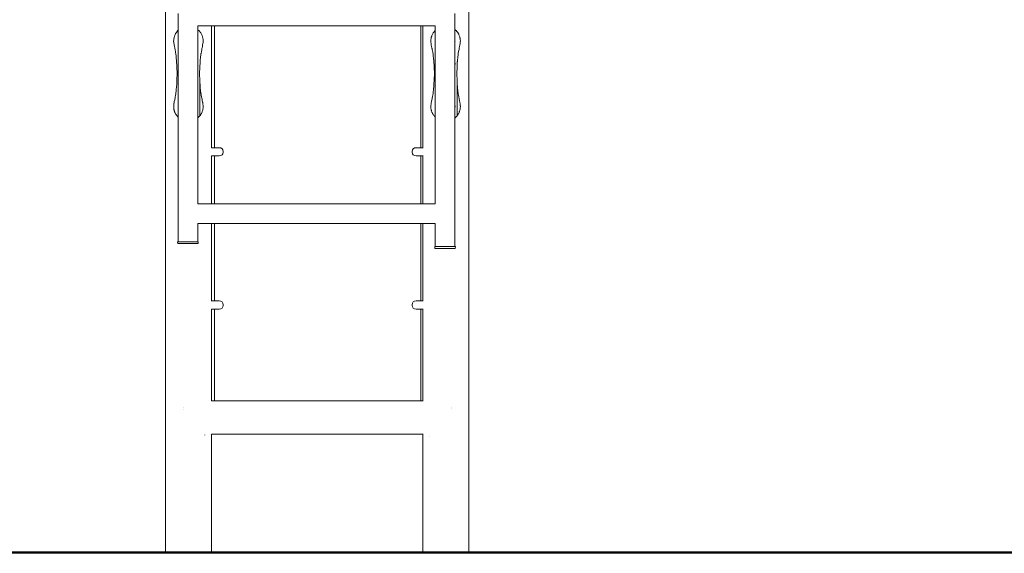
# Model space of a CAD drawing. Extents: x 1661 to 4283, y 1162 to 2287.
# Drawn here: x 2058 to 2276, y 1310 to 1428 of the extents above; entities that cross this region are included whole.
import ezdxf

# ---------------------------------------------------------------- set-up
doc = ezdxf.new("R2010")
doc.units = 0
doc.header["$MEASUREMENT"] = 0
doc.layers.add('1-03 sc zelbet', color=3, linetype='Continuous', lineweight=50)
doc.layers.add('ProfileEdges_Nr_Pióra__7', color=7, linetype='Continuous', lineweight=18)

msp = doc.modelspace()

# ---------------------------------------------------------------- linework, layer by layer
at = {"layer": '1-03 sc zelbet'}
msp.add_lwpolyline([(1660.69, 1309.76), (3326.68, 1309.76)], dxfattribs=at)
at = {"layer": 'ProfileEdges_Nr_Pióra__7', "linetype": 'Continuous', "flags": 128}
for points in [[(2090.58, 1513.43), (2090.58, 1309.59)], [(2157.64, 1309.59), (2157.64, 1513.43)], [(2093.33, 1428.95), (2093.33, 1425.22)], [(2154.55, 1428.95), (2154.55, 1425.4)], [(2097.71, 1426.23), (2097.82, 1426.23)], [(2097.71, 1426.23), (2097.71, 1425.38)], [(2097.83, 1426.23), (2098.05, 1426.23)], [(2098.05, 1426.23), (2098.2, 1426.23)], [(2098.21, 1426.23), (2098.41, 1426.23)], [(2098.41, 1426.23), (2098.56, 1426.23)], [(2098.57, 1426.23), (2098.76, 1426.23)], [(2098.76, 1426.23), (2098.9, 1426.23)], [(2098.91, 1426.23), (2099.09, 1426.23)], [(2099.09, 1426.23), (2099.21, 1426.23)], [(2099.22, 1426.23), (2099.39, 1426.23)], [(2099.39, 1426.23), (2099.51, 1426.23)], [(2099.51, 1426.23), (2099.67, 1426.23)], [(2099.67, 1426.23), (2099.77, 1426.23)], [(2099.78, 1426.23), (2099.91, 1426.23)], [(2099.91, 1426.23), (2100.01, 1426.23)], [(2100.01, 1426.23), (2100.13, 1426.23)], [(2100.13, 1426.23), (2100.21, 1426.23)], [(2100.22, 1426.23), (2100.32, 1426.23)], [(2100.32, 1426.23), (2100.39, 1426.23)], [(2100.39, 1426.23), (2100.47, 1426.23)], [(2100.47, 1426.23), (2100.53, 1426.23)], [(2100.53, 1426.23), (2100.59, 1426.23)], [(2100.59, 1426.23), (2100.64, 1426.23)], [(2100.64, 1426.23), (2100.68, 1426.23)], [(2100.68, 1426.23), (2100.71, 1426.23)], [(2100.71, 1426.23), (2100.73, 1426.23)], [(2100.73, 1426.23), (2100.74, 1426.23)], [(2100.74, 1399.28), (2100.75, 1426.23)], [(2100.75, 1426.23), (2101.42, 1426.23)], [(2101.42, 1426.23), (2101.42, 1411.92)], [(2101.42, 1426.23), (2106.79, 1426.23)], [(2106.79, 1426.23), (2114.08, 1426.23)], [(2114.08, 1426.23), (2125, 1426.23)], [(2125, 1426.23), (2125.36, 1426.23)], [(2125.36, 1426.23), (2136.64, 1426.23)], [(2136.64, 1426.23), (2145.06, 1426.23)], [(2145.06, 1426.23), (2147.03, 1426.23)], [(2147.03, 1411.92), (2147.03, 1426.23)], [(2147.03, 1426.23), (2147.47, 1426.23)], [(2147.47, 1426.23), (2147.47, 1399.28)], [(2147.47, 1426.23), (2147.49, 1426.23)], [(2147.49, 1426.23), (2147.51, 1426.23)], [(2147.51, 1426.23), (2147.54, 1426.23)], [(2147.54, 1426.23), (2147.58, 1426.23)], [(2147.58, 1426.23), (2147.62, 1426.23)], [(2147.62, 1426.23), (2147.69, 1426.23)], [(2147.69, 1426.23), (2147.75, 1426.23)], [(2147.75, 1426.23), (2147.83, 1426.23)], [(2147.83, 1426.23), (2147.9, 1426.23)], [(2147.9, 1426.23), (2148, 1426.23)], [(2148, 1426.23), (2148.09, 1426.23)], [(2148.09, 1426.23), (2148.2, 1426.23)], [(2148.21, 1426.23), (2148.3, 1426.23)], [(2148.3, 1426.23), (2148.44, 1426.23)], [(2148.45, 1426.23), (2148.55, 1426.23)], [(2148.55, 1426.23), (2148.7, 1426.23)], [(2148.71, 1426.23), (2148.83, 1426.23)], [(2148.83, 1426.23), (2149, 1426.23)], [(2149, 1426.23), (2149.13, 1426.23)], [(2149.13, 1426.23), (2149.31, 1426.23)], [(2149.32, 1426.23), (2149.46, 1426.23)], [(2149.46, 1426.23), (2149.65, 1426.23)], [(2149.66, 1426.23), (2149.8, 1426.23)], [(2149.8, 1426.23), (2150.01, 1426.23)], [(2150.02, 1426.23), (2150.17, 1426.23)], [(2150.17, 1425.65), (2150.17, 1426.23)], [(2092.45, 1423.67), (2092.43, 1423.58)], [(2092.54, 1423.96), (2092.45, 1423.67)], [(2092.59, 1424.1), (2092.54, 1423.96)], [(2092.65, 1424.25), (2092.59, 1424.1)], [(2092.66, 1424.26), (2092.65, 1424.25)], [(2092.79, 1424.52), (2092.66, 1424.26)], [(2092.89, 1424.68), (2092.79, 1424.52)], [(2092.94, 1424.75), (2092.89, 1424.68)], [(2092.95, 1424.77), (2092.94, 1424.76)], [(2093.12, 1425), (2092.95, 1424.77)], [(2093.14, 1425.01), (2093.12, 1425)], [(2093.31, 1425.19), (2093.15, 1425.02)], [(2093.33, 1425.22), (2093.31, 1425.2)], [(2093.33, 1425.22), (2093.33, 1424.05)], [(2093.33, 1424.05), (2093.33, 1421.71)], [(2097.82, 1425.28), (2097.71, 1425.38)], [(2097.71, 1425.38), (2097.71, 1422.83)], [(2097.87, 1425.23), (2097.83, 1425.27)], [(2097.93, 1425.18), (2097.87, 1425.23)], [(2097.99, 1425.12), (2097.93, 1425.18)], [(2098.04, 1425.06), (2097.99, 1425.12)], [(2098.16, 1424.91), (2098.04, 1425.06)], [(2098.18, 1424.9), (2098.16, 1424.91)], [(2098.2, 1424.87), (2098.18, 1424.9)], [(2098.21, 1424.86), (2098.2, 1424.87)], [(2098.35, 1424.65), (2098.21, 1424.86)], [(2098.4, 1424.57), (2098.35, 1424.65)], [(2098.41, 1424.56), (2098.4, 1424.57)], [(2098.51, 1424.38), (2098.41, 1424.56)], [(2098.56, 1424.27), (2098.51, 1424.38)], [(2098.57, 1424.25), (2098.56, 1424.27)], [(2098.63, 1424.11), (2098.57, 1424.25)], [(2098.64, 1424.09), (2098.63, 1424.11)], [(2098.73, 1423.82), (2098.64, 1424.09)], [(2098.76, 1423.74), (2098.73, 1423.82)], [(2098.79, 1423.61), (2098.76, 1423.73)], [(2149.31, 1423.67), (2149.29, 1423.58)], [(2149.32, 1423.7), (2149.31, 1423.67)], [(2149.4, 1423.96), (2149.32, 1423.7)], [(2149.46, 1424.12), (2149.4, 1423.96)], [(2149.51, 1424.25), (2149.46, 1424.12)], [(2149.52, 1424.26), (2149.51, 1424.25)], [(2149.65, 1424.51), (2149.52, 1424.26)], [(2149.66, 1424.53), (2149.65, 1424.52)], [(2149.75, 1424.68), (2149.66, 1424.53)], [(2149.81, 1424.76), (2149.75, 1424.68)], [(2149.82, 1424.77), (2149.81, 1424.76)], [(2149.99, 1425), (2149.82, 1424.77)], [(2150.01, 1425.01), (2149.99, 1425)], [(2150.17, 1425.19), (2150.02, 1425.03)], [(2150.17, 1425.65), (2150.17, 1425.19)], [(2150.17, 1425.19), (2150.17, 1421.64)], [(2154.55, 1425.4), (2154.55, 1425.28)], [(2154.69, 1425.27), (2154.55, 1425.4)], [(2154.55, 1425.28), (2154.55, 1425.23)], [(2154.55, 1422.98), (2154.55, 1425.23)], [(2154.74, 1425.23), (2154.69, 1425.27)], [(2154.79, 1425.18), (2154.74, 1425.23)], [(2154.85, 1425.12), (2154.79, 1425.18)], [(2154.91, 1425.06), (2154.85, 1425.12)], [(2155.03, 1424.91), (2154.91, 1425.05)], [(2155.05, 1424.9), (2155.03, 1424.91)], [(2155.07, 1424.87), (2155.05, 1424.9)], [(2155.22, 1424.65), (2155.07, 1424.87)], [(2155.27, 1424.57), (2155.22, 1424.65)], [(2155.28, 1424.55), (2155.27, 1424.57)], [(2155.37, 1424.38), (2155.28, 1424.55)], [(2155.43, 1424.25), (2155.37, 1424.38)], [(2155.5, 1424.11), (2155.43, 1424.25)], [(2155.51, 1424.09), (2155.5, 1424.11)], [(2155.6, 1423.82), (2155.51, 1424.09)], [(2155.62, 1423.73), (2155.6, 1423.82)], [(2155.62, 1423.73), (2155.63, 1423.71)], [(2155.65, 1423.61), (2155.63, 1423.71)], [(2092.36, 1423.21), (2092.35, 1422.73)], [(2092.38, 1423.37), (2092.36, 1423.21)], [(2092.36, 1422.72), (2092.37, 1422.55)], [(2092.37, 1422.55), (2092.39, 1422.39)], [(2092.43, 1423.58), (2092.38, 1423.37)], [(2092.39, 1422.39), (2092.43, 1422.16)], [(2092.43, 1422.16), (2092.44, 1422.05)], [(2092.45, 1422.04), (2092.51, 1421.68)], [(2092.51, 1421.68), (2092.52, 1421.64)], [(2092.52, 1421.64), (2092.58, 1421.4)], [(2093.33, 1421.71), (2093.33, 1419.51)], [(2097.71, 1422.83), (2097.71, 1422.78)], [(2097.71, 1422.83), (2097.71, 1422.82)], [(2097.71, 1422.82), (2097.71, 1422.77)], [(2097.72, 1422.77), (2097.71, 1422.7)], [(2097.71, 1422.77), (2097.71, 1422.7)], [(2097.71, 1422.7), (2097.71, 1408.56)], [(2098.65, 1421.4), (2098.71, 1421.68)], [(2098.71, 1421.68), (2098.75, 1421.9)], [(2098.75, 1421.9), (2098.76, 1421.95)], [(2098.76, 1421.95), (2098.82, 1422.31)], [(2098.81, 1423.52), (2098.79, 1423.61)], [(2098.83, 1423.42), (2098.81, 1423.52)], [(2098.82, 1422.31), (2098.85, 1422.56)], [(2098.85, 1423.27), (2098.83, 1423.42)], [(2098.86, 1423.22), (2098.85, 1423.27)], [(2098.85, 1422.56), (2098.86, 1422.69)], [(2098.88, 1422.9), (2098.86, 1423.21)], [(2098.86, 1422.69), (2098.88, 1422.9)], [(2149.25, 1423.37), (2149.22, 1423.21)], [(2149.22, 1423.21), (2149.22, 1422.74)], [(2149.22, 1422.72), (2149.24, 1422.55)], [(2149.24, 1422.55), (2149.26, 1422.39)], [(2149.29, 1423.58), (2149.25, 1423.37)], [(2149.26, 1422.39), (2149.29, 1422.16)], [(2149.29, 1422.16), (2149.31, 1422.04)], [(2149.31, 1422.03), (2149.32, 1421.99)], [(2149.32, 1421.99), (2149.38, 1421.68)], [(2149.38, 1421.68), (2149.39, 1421.64)], [(2149.39, 1421.64), (2149.44, 1421.4)], [(2150.17, 1421.64), (2150.17, 1419.62)], [(2154.55, 1422.95), (2154.55, 1422.97)], [(2154.55, 1422.93), (2154.55, 1422.97)], [(2154.55, 1422.95), (2154.58, 1422.78)], [(2154.55, 1422.87), (2154.55, 1422.93)], [(2154.55, 1422.82), (2154.55, 1422.87)], [(2154.55, 1422.79), (2154.55, 1422.81)], [(2154.55, 1422.78), (2154.55, 1422.79)], [(2154.55, 1422.77), (2154.55, 1422.78)], [(2154.58, 1422.77), (2154.55, 1422.59)], [(2154.55, 1422.76), (2154.55, 1422.77)], [(2154.55, 1422.72), (2154.55, 1422.76)], [(2154.55, 1422.72), (2154.55, 1422.71)], [(2154.55, 1422.67), (2154.55, 1422.7)], [(2154.55, 1422.56), (2154.55, 1422.66)], [(2154.55, 1422.56), (2154.55, 1422.59)], [(2154.55, 1422.56), (2154.55, 1417.99)], [(2155.51, 1421.4), (2155.57, 1421.68)], [(2155.57, 1421.68), (2155.63, 1421.95)], [(2155.63, 1421.96), (2155.68, 1422.31)], [(2155.68, 1423.52), (2155.65, 1423.61)], [(2155.69, 1423.42), (2155.68, 1423.52)], [(2155.68, 1422.31), (2155.72, 1422.56)], [(2155.72, 1423.27), (2155.69, 1423.42)], [(2155.73, 1423.22), (2155.72, 1423.27)], [(2155.72, 1422.56), (2155.73, 1422.69)], [(2155.74, 1422.9), (2155.73, 1423.21)], [(2155.73, 1422.69), (2155.74, 1422.9)], [(2092.58, 1421.4), (2092.59, 1421.34)], [(2092.59, 1421.34), (2092.59, 1421.33)], [(2092.59, 1421.33), (2092.62, 1421.2)], [(2092.62, 1421.2), (2092.66, 1420.99)], [(2092.66, 1420.99), (2092.76, 1420.42)], [(2092.76, 1420.42), (2092.78, 1420.32)], [(2092.78, 1420.32), (2092.83, 1420.03)], [(2092.83, 1420.03), (2092.89, 1419.53)], [(2092.89, 1419.53), (2092.94, 1419.11)], [(2093.33, 1419.51), (2093.33, 1417.83)], [(2098.23, 1418.6), (2098.31, 1419.31)], [(2098.31, 1419.31), (2098.37, 1419.85)], [(2098.37, 1419.85), (2098.39, 1420.03)], [(2098.39, 1420.03), (2098.4, 1420.08)], [(2098.4, 1420.11), (2098.41, 1420.13)], [(2098.4, 1420.08), (2098.4, 1420.1)], [(2098.41, 1420.13), (2098.49, 1420.57)], [(2098.49, 1420.57), (2098.56, 1420.95)], [(2098.56, 1420.95), (2098.57, 1421)], [(2098.57, 1421), (2098.61, 1421.24)], [(2098.61, 1421.24), (2098.64, 1421.35)], [(2098.64, 1421.35), (2098.65, 1421.4)], [(2149.44, 1421.4), (2149.47, 1421.28)], [(2149.47, 1421.28), (2149.48, 1421.2)], [(2149.48, 1421.2), (2149.52, 1420.99)], [(2149.52, 1420.99), (2149.63, 1420.42)], [(2149.63, 1420.42), (2149.65, 1420.29)], [(2149.65, 1420.29), (2149.66, 1420.25)], [(2149.66, 1420.25), (2149.7, 1420.03)], [(2149.7, 1420.03), (2149.75, 1419.53)], [(2149.75, 1419.53), (2149.8, 1419.11)], [(2150.17, 1419.62), (2150.17, 1416.12)], [(2155.1, 1418.6), (2155.17, 1419.31)], [(2155.17, 1419.31), (2155.23, 1419.85)], [(2155.23, 1419.85), (2155.25, 1420.03)], [(2155.25, 1420.03), (2155.26, 1420.08)], [(2155.26, 1420.08), (2155.27, 1420.11)], [(2155.27, 1420.13), (2155.28, 1420.15)], [(2155.27, 1420.11), (2155.27, 1420.13)], [(2155.28, 1420.17), (2155.35, 1420.57)], [(2155.28, 1420.15), (2155.28, 1420.17)], [(2155.35, 1420.57), (2155.44, 1421.02)], [(2155.44, 1421.02), (2155.48, 1421.24)], [(2155.48, 1421.24), (2155.5, 1421.35)], [(2155.5, 1421.35), (2155.51, 1421.4)], [(2092.94, 1419.11), (2092.94, 1419.08)], [(2092.94, 1419.08), (2092.94, 1419.06)], [(2092.94, 1419.06), (2092.99, 1418.6)], [(2092.99, 1418.6), (2093.08, 1417.16)], [(2093.08, 1417.16), (2093.12, 1415.63)], [(2093.33, 1417.82), (2093.33, 1407.67)], [(2098.1, 1415.63), (2098.14, 1417.16)], [(2098.14, 1417.16), (2098.15, 1417.28)], [(2098.15, 1417.28), (2098.17, 1417.56)], [(2098.17, 1417.57), (2098.18, 1417.73)], [(2098.17, 1417.56), (2098.17, 1417.57)], [(2098.18, 1417.73), (2098.19, 1417.89)], [(2098.19, 1417.89), (2098.2, 1418.07)], [(2098.2, 1418.07), (2098.21, 1418.2)], [(2098.21, 1418.24), (2098.23, 1418.6)], [(2098.21, 1418.2), (2098.21, 1418.24)], [(2149.8, 1419.11), (2149.82, 1418.95)], [(2149.82, 1418.95), (2149.86, 1418.6)], [(2149.86, 1418.6), (2149.94, 1417.16)], [(2149.94, 1417.16), (2149.99, 1415.63)], [(2154.56, 1417.91), (2154.55, 1417.99)], [(2154.55, 1417.99), (2154.55, 1417.81)], [(2154.55, 1417.81), (2154.55, 1417.66)], [(2154.55, 1417.66), (2154.56, 1417.74)], [(2154.55, 1417.66), (2154.55, 1408.71)], [(2154.57, 1417.82), (2154.56, 1417.91)], [(2154.56, 1417.74), (2154.57, 1417.82)], [(2154.97, 1415.63), (2155, 1417.16)], [(2155, 1417.16), (2155.01, 1417.28)], [(2155.01, 1417.28), (2155.03, 1417.56)], [(2155.03, 1417.57), (2155.04, 1417.73)], [(2155.03, 1417.56), (2155.03, 1417.57)], [(2155.04, 1417.73), (2155.05, 1417.89)], [(2155.05, 1417.89), (2155.07, 1418.24)], [(2155.07, 1418.24), (2155.08, 1418.33)], [(2155.08, 1418.33), (2155.1, 1418.6)], [(2093.12, 1415.63), (2093.09, 1414.43)], [(2098.14, 1414.11), (2098.1, 1415.63)], [(2149.99, 1415.63), (2149.95, 1414.43)], [(2150.17, 1416.12), (2150.17, 1407.67)], [(2155, 1414.11), (2154.97, 1415.63)], [(2093.04, 1413.39), (2092.99, 1412.67)], [(2093.08, 1414.11), (2093.04, 1413.39)], [(2093.09, 1414.43), (2093.08, 1414.11)], [(2098.16, 1413.71), (2098.14, 1414.11)], [(2098.16, 1413.69), (2098.16, 1413.71)], [(2098.16, 1413.69), (2098.16, 1413.67)], [(2098.17, 1413.59), (2098.16, 1413.67)], [(2098.16, 1413.67), (2098.16, 1413.62)], [(2098.16, 1413.59), (2098.16, 1413.67)], [(2098.16, 1413.32), (2098.16, 1413.62)], [(2098.16, 1413.57), (2098.16, 1413.59)], [(2098.16, 1413.32), (2098.16, 1413.57)], [(2098.16, 1413.19), (2098.16, 1413.32)], [(2098.16, 1412.67), (2098.16, 1413.19)], [(2098.19, 1413.32), (2098.17, 1413.59)], [(2098.2, 1413.19), (2098.19, 1413.32)], [(2098.21, 1413.07), (2098.2, 1413.19)], [(2098.23, 1412.67), (2098.21, 1413.07)], [(2149.9, 1413.39), (2149.85, 1412.67)], [(2149.94, 1414.11), (2149.9, 1413.39)], [(2149.95, 1414.43), (2149.94, 1414.11)], [(2155.03, 1413.71), (2155, 1414.11)], [(2155.03, 1413.69), (2155.03, 1413.71)], [(2155.03, 1413.69), (2155.03, 1413.67)], [(2155.04, 1413.59), (2155.03, 1413.67)], [(2155.03, 1413.67), (2155.03, 1413.62)], [(2155.03, 1413.59), (2155.03, 1413.67)], [(2155.03, 1413.32), (2155.03, 1413.62)], [(2155.03, 1413.57), (2155.03, 1413.59)], [(2155.03, 1413.32), (2155.03, 1413.57)], [(2155.03, 1413.19), (2155.03, 1413.32)], [(2155.03, 1412.67), (2155.03, 1413.19)], [(2155.06, 1413.32), (2155.04, 1413.59)], [(2155.09, 1412.78), (2155.06, 1413.32)], [(2155.1, 1412.67), (2155.09, 1412.78)], [(2092.77, 1410.86), (2092.7, 1410.53)], [(2092.83, 1411.23), (2092.77, 1410.86)], [(2092.86, 1411.49), (2092.83, 1411.23)], [(2092.89, 1411.74), (2092.86, 1411.49)], [(2092.92, 1411.97), (2092.89, 1411.74)], [(2092.94, 1412.19), (2092.92, 1411.97)], [(2092.99, 1412.67), (2092.94, 1412.21)], [(2092.94, 1412.21), (2092.94, 1412.19)], [(2098.16, 1412.6), (2098.16, 1412.67)], [(2098.16, 1412.51), (2098.16, 1412.6)], [(2098.16, 1412.11), (2098.16, 1412.51)], [(2098.16, 1411.94), (2098.16, 1412.11)], [(2098.16, 1411.57), (2098.16, 1411.94)], [(2098.16, 1409.71), (2098.16, 1411.57)], [(2098.25, 1412.51), (2098.23, 1412.67)], [(2098.31, 1411.94), (2098.25, 1412.51)], [(2098.39, 1411.24), (2098.31, 1411.94)], [(2098.4, 1411.16), (2098.39, 1411.23)], [(2098.42, 1411.09), (2098.4, 1411.16)], [(2098.44, 1410.95), (2098.42, 1411.09)], [(2098.53, 1410.46), (2098.44, 1410.95)], [(2101.42, 1411.92), (2101.42, 1399.28)], [(2147.03, 1399.28), (2147.03, 1411.92)], [(2149.65, 1410.98), (2149.57, 1410.53)], [(2149.66, 1411.02), (2149.65, 1410.98)], [(2149.7, 1411.23), (2149.66, 1411.02)], [(2149.73, 1411.49), (2149.7, 1411.23)], [(2149.75, 1411.74), (2149.73, 1411.49)], [(2149.78, 1411.97), (2149.75, 1411.74)], [(2149.83, 1412.43), (2149.78, 1411.97)], [(2149.85, 1412.67), (2149.83, 1412.43)], [(2155.03, 1412.6), (2155.03, 1412.67)], [(2155.03, 1412.51), (2155.03, 1412.6)], [(2155.03, 1412.11), (2155.03, 1412.51)], [(2155.03, 1411.94), (2155.03, 1412.11)], [(2155.03, 1411.65), (2155.03, 1411.94)], [(2155.03, 1406.54), (2155.03, 1411.65)], [(2155.12, 1412.51), (2155.1, 1412.67)], [(2155.18, 1411.94), (2155.12, 1412.51)], [(2155.25, 1411.23), (2155.18, 1411.94)], [(2155.27, 1411.16), (2155.25, 1411.23)], [(2155.28, 1411.11), (2155.27, 1411.16)], [(2155.28, 1411.1), (2155.28, 1411.11)], [(2155.28, 1411.09), (2155.28, 1411.1)], [(2155.31, 1410.95), (2155.28, 1411.09)], [(2155.4, 1410.46), (2155.31, 1410.95)], [(2092.4, 1408.96), (2092.36, 1408.53)], [(2092.36, 1408.53), (2092.36, 1408.05)], [(2092.41, 1409.04), (2092.4, 1408.96)], [(2092.42, 1409.1), (2092.41, 1409.04)], [(2092.43, 1409.12), (2092.42, 1409.1)], [(2092.44, 1409.23), (2092.43, 1409.15)], [(2092.43, 1409.15), (2092.43, 1409.12)], [(2092.46, 1409.29), (2092.44, 1409.23)], [(2092.48, 1409.4), (2092.46, 1409.3)], [(2092.46, 1409.3), (2092.46, 1409.29)], [(2092.5, 1409.47), (2092.48, 1409.4)], [(2092.58, 1409.86), (2092.5, 1409.47)], [(2092.59, 1409.93), (2092.58, 1409.86)], [(2092.66, 1410.28), (2092.59, 1409.93)], [(2092.7, 1410.53), (2092.66, 1410.28)], [(2097.71, 1408.56), (2097.73, 1408.4)], [(2097.71, 1408.56), (2097.71, 1408.52)], [(2097.71, 1408.39), (2097.71, 1408.52)], [(2098.16, 1406.62), (2098.16, 1409.71)], [(2098.56, 1410.32), (2098.53, 1410.46)], [(2098.57, 1410.28), (2098.56, 1410.32)], [(2098.63, 1409.92), (2098.57, 1410.28)], [(2098.64, 1409.91), (2098.63, 1409.92)], [(2098.65, 1409.86), (2098.64, 1409.9)], [(2098.67, 1409.78), (2098.65, 1409.86)], [(2098.69, 1409.65), (2098.67, 1409.78)], [(2098.73, 1409.46), (2098.69, 1409.65)], [(2098.76, 1409.32), (2098.73, 1409.46)], [(2098.77, 1409.28), (2098.76, 1409.32)], [(2098.81, 1409), (2098.77, 1409.28)], [(2098.83, 1408.88), (2098.81, 1409)], [(2098.84, 1408.84), (2098.83, 1408.88)], [(2098.85, 1408.7), (2098.84, 1408.84)], [(2098.86, 1408.6), (2098.85, 1408.7)], [(2098.86, 1408.57), (2098.86, 1408.6)], [(2098.87, 1408.56), (2098.86, 1408.57)], [(2098.86, 1408.05), (2098.88, 1408.45)], [(2098.88, 1408.45), (2098.87, 1408.56)], [(2149.27, 1408.96), (2149.22, 1408.53)], [(2149.22, 1408.53), (2149.22, 1408.05)], [(2149.28, 1409.04), (2149.27, 1408.96)], [(2149.29, 1409.12), (2149.28, 1409.04)], [(2149.3, 1409.15), (2149.29, 1409.12)], [(2149.31, 1409.23), (2149.3, 1409.15)], [(2149.32, 1409.28), (2149.31, 1409.25)], [(2149.31, 1409.25), (2149.31, 1409.23)], [(2149.34, 1409.4), (2149.32, 1409.3)], [(2149.32, 1409.3), (2149.32, 1409.29)], [(2149.36, 1409.47), (2149.34, 1409.4)], [(2149.44, 1409.86), (2149.36, 1409.47)], [(2149.48, 1410.08), (2149.44, 1409.86)], [(2149.52, 1410.28), (2149.48, 1410.08)], [(2149.57, 1410.53), (2149.52, 1410.28)], [(2154.57, 1408.56), (2154.55, 1408.71)], [(2154.55, 1408.71), (2154.55, 1408.64)], [(2154.55, 1408.54), (2154.55, 1408.64)], [(2154.55, 1408.54), (2154.55, 1408.48)], [(2154.55, 1408.48), (2154.55, 1408.46)], [(2154.55, 1408.46), (2154.55, 1408.4)], [(2154.57, 1408.56), (2154.59, 1408.4)], [(2155.45, 1410.15), (2155.4, 1410.46)], [(2155.5, 1409.92), (2155.45, 1410.15)], [(2155.5, 1409.91), (2155.5, 1409.92)], [(2155.51, 1409.86), (2155.5, 1409.9)], [(2155.53, 1409.78), (2155.51, 1409.86)], [(2155.56, 1409.65), (2155.53, 1409.78)], [(2155.63, 1409.32), (2155.56, 1409.65)], [(2155.63, 1409.28), (2155.63, 1409.31)], [(2155.68, 1409), (2155.63, 1409.28)], [(2155.7, 1408.88), (2155.68, 1409)], [(2155.7, 1408.84), (2155.7, 1408.88)], [(2155.72, 1408.7), (2155.7, 1408.84)], [(2155.72, 1408.6), (2155.72, 1408.7)], [(2155.73, 1408.57), (2155.72, 1408.6)], [(2155.73, 1408.56), (2155.73, 1408.57)], [(2155.74, 1408.45), (2155.73, 1408.56)], [(2155.73, 1408.05), (2155.74, 1408.45)], [(2092.36, 1408.05), (2092.37, 1407.99)], [(2092.37, 1407.99), (2092.41, 1407.75)], [(2092.41, 1407.75), (2092.42, 1407.72)], [(2092.42, 1407.72), (2092.42, 1407.71)], [(2092.42, 1407.71), (2092.43, 1407.69)], [(2092.43, 1407.69), (2092.43, 1407.67)], [(2092.43, 1407.67), (2092.44, 1407.64)], [(2092.44, 1407.64), (2092.45, 1407.6)], [(2092.45, 1407.59), (2092.46, 1407.54)], [(2092.46, 1407.54), (2092.47, 1407.5)], [(2092.47, 1407.5), (2092.49, 1407.45)], [(2092.49, 1407.45), (2092.52, 1407.35)], [(2092.52, 1407.35), (2092.56, 1407.24)], [(2092.56, 1407.24), (2092.59, 1407.16)], [(2092.59, 1407.16), (2092.65, 1407.02)], [(2092.65, 1407.02), (2092.68, 1406.97)], [(2092.68, 1406.97), (2092.74, 1406.85)], [(2092.74, 1406.85), (2092.76, 1406.81)], [(2092.76, 1406.81), (2092.79, 1406.75)], [(2092.79, 1406.75), (2092.88, 1406.61)], [(2092.88, 1406.61), (2092.89, 1406.59)], [(2092.89, 1406.59), (2092.9, 1406.57)], [(2092.9, 1406.57), (2092.93, 1406.53)], [(2092.93, 1406.53), (2092.94, 1406.51)], [(2092.94, 1406.51), (2092.95, 1406.49)], [(2092.95, 1406.49), (2093.1, 1406.31)], [(2093.1, 1406.31), (2093.11, 1406.3)], [(2093.12, 1406.29), (2093.12, 1406.28)], [(2093.13, 1406.28), (2093.16, 1406.24)], [(2093.16, 1406.24), (2093.24, 1406.14)], [(2093.33, 1407.67), (2093.33, 1406.06)], [(2097.71, 1408.38), (2097.71, 1408.22)], [(2097.73, 1408.37), (2097.71, 1408.22)], [(2097.71, 1408.22), (2097.71, 1407.67)], [(2097.71, 1407.67), (2097.71, 1405.98)], [(2097.73, 1408.39), (2097.73, 1408.37)], [(2098.01, 1406.17), (2098.16, 1406.36)], [(2098.16, 1406.54), (2098.16, 1406.62)], [(2098.16, 1406.49), (2098.16, 1406.54)], [(2098.16, 1406.45), (2098.16, 1406.49)], [(2098.16, 1406.4), (2098.16, 1406.45)], [(2098.16, 1406.37), (2098.16, 1406.4)], [(2098.17, 1406.37), (2098.2, 1406.4)], [(2098.21, 1406.41), (2098.27, 1406.49)], [(2098.27, 1406.49), (2098.38, 1406.67)], [(2098.38, 1406.67), (2098.4, 1406.71)], [(2098.4, 1406.71), (2098.42, 1406.74)], [(2098.42, 1406.74), (2098.51, 1406.88)], [(2098.51, 1406.88), (2098.56, 1407.01)], [(2098.56, 1407.01), (2098.57, 1407.02)], [(2098.57, 1407.02), (2098.63, 1407.18)], [(2098.64, 1407.18), (2098.69, 1407.31)], [(2098.69, 1407.31), (2098.73, 1407.44)], [(2098.73, 1407.44), (2098.78, 1407.6)], [(2098.78, 1407.6), (2098.82, 1407.84)], [(2098.82, 1407.84), (2098.84, 1407.91)], [(2098.84, 1407.91), (2098.85, 1407.99)], [(2098.85, 1407.99), (2098.86, 1408.04)], [(2098.86, 1408.04), (2098.86, 1408.05)], [(2149.22, 1408.05), (2149.23, 1407.99)], [(2149.23, 1407.99), (2149.27, 1407.75)], [(2149.27, 1407.75), (2149.28, 1407.72)], [(2149.28, 1407.72), (2149.29, 1407.69)], [(2149.29, 1407.69), (2149.29, 1407.67)], [(2149.29, 1407.67), (2149.3, 1407.64)], [(2149.3, 1407.64), (2149.31, 1407.6)], [(2149.31, 1407.59), (2149.32, 1407.58)], [(2149.32, 1407.58), (2149.33, 1407.54)], [(2149.33, 1407.54), (2149.34, 1407.5)], [(2149.34, 1407.5), (2149.35, 1407.45)], [(2149.35, 1407.45), (2149.39, 1407.35)], [(2149.39, 1407.35), (2149.42, 1407.24)], [(2149.42, 1407.24), (2149.45, 1407.16)], [(2149.45, 1407.16), (2149.49, 1407.09)], [(2149.49, 1407.09), (2149.52, 1407.02)], [(2149.52, 1407.02), (2149.54, 1406.97)], [(2149.54, 1406.97), (2149.6, 1406.85)], [(2149.65, 1406.75), (2149.6, 1406.85)], [(2149.66, 1406.74), (2149.74, 1406.61)], [(2149.74, 1406.61), (2149.75, 1406.59)], [(2149.75, 1406.59), (2149.76, 1406.57)], [(2149.76, 1406.57), (2149.79, 1406.53)], [(2149.79, 1406.53), (2149.82, 1406.49)], [(2149.82, 1406.49), (2149.84, 1406.47)], [(2149.84, 1406.47), (2149.96, 1406.31)], [(2149.96, 1406.31), (2149.98, 1406.3)], [(2149.98, 1406.29), (2149.99, 1406.28)], [(2149.99, 1406.28), (2150.01, 1406.26)], [(2150.02, 1406.24), (2150.1, 1406.14)], [(2150.17, 1407.67), (2150.17, 1406.08)], [(2154.55, 1408.4), (2154.55, 1408.39)], [(2154.55, 1408.39), (2154.55, 1408.37)], [(2154.55, 1408.37), (2154.55, 1408.32)], [(2154.55, 1408.32), (2154.55, 1408.24)], [(2154.55, 1408.23), (2154.55, 1408.18)], [(2154.55, 1408.07), (2154.57, 1408.22)], [(2154.55, 1408.18), (2154.55, 1408.07)], [(2154.55, 1408.07), (2154.55, 1407.67)], [(2154.55, 1407.67), (2154.55, 1405.97)], [(2154.59, 1408.37), (2154.57, 1408.22)], [(2154.6, 1408.39), (2154.59, 1408.37)], [(2154.91, 1406.22), (2155.03, 1406.36)], [(2155.03, 1406.49), (2155.03, 1406.54)], [(2155.03, 1406.45), (2155.03, 1406.49)], [(2155.03, 1406.4), (2155.03, 1406.45)], [(2155.03, 1406.37), (2155.06, 1406.4)], [(2155.03, 1406.37), (2155.03, 1406.4)], [(2155.06, 1406.4), (2155.1, 1406.45)], [(2155.1, 1406.45), (2155.14, 1406.49)], [(2155.14, 1406.49), (2155.26, 1406.71)], [(2155.26, 1406.71), (2155.28, 1406.73)], [(2155.28, 1406.73), (2155.29, 1406.74)], [(2155.29, 1406.74), (2155.37, 1406.88)], [(2155.37, 1406.88), (2155.46, 1407.09)], [(2155.46, 1407.09), (2155.5, 1407.18)], [(2155.5, 1407.18), (2155.55, 1407.31)], [(2155.55, 1407.31), (2155.63, 1407.55)], [(2155.63, 1407.55), (2155.64, 1407.6)], [(2155.64, 1407.6), (2155.69, 1407.84)], [(2155.69, 1407.84), (2155.7, 1407.91)], [(2155.7, 1407.91), (2155.72, 1407.99)], [(2155.72, 1407.99), (2155.73, 1408.04)], [(2155.73, 1408.04), (2155.73, 1408.05)], [(2093.24, 1406.14), (2093.31, 1406.08)], [(2093.31, 1406.08), (2093.33, 1406.06)], [(2093.33, 1406.06), (2093.33, 1378.5)], [(2097.71, 1405.98), (2097.71, 1405.93)], [(2097.71, 1405.89), (2097.76, 1405.93)], [(2097.71, 1405.93), (2097.71, 1405.92)], [(2097.71, 1405.92), (2097.71, 1405.89)], [(2097.71, 1405.89), (2097.71, 1386.88)], [(2097.76, 1405.93), (2097.82, 1405.99)], [(2097.83, 1406), (2097.92, 1406.09)], [(2097.92, 1406.09), (2097.94, 1406.1)], [(2097.94, 1406.1), (2097.99, 1406.14)], [(2097.99, 1406.14), (2098.01, 1406.17)], [(2150.1, 1406.14), (2150.17, 1406.08)], [(2150.17, 1406.08), (2150.17, 1386.88)], [(2154.55, 1405.97), (2154.55, 1405.93)], [(2154.55, 1405.93), (2154.55, 1405.92)], [(2154.55, 1405.92), (2154.55, 1405.89)], [(2154.55, 1405.87), (2154.57, 1405.89)], [(2154.55, 1405.89), (2154.55, 1405.87)], [(2154.55, 1405.87), (2154.55, 1377.41)], [(2154.57, 1405.89), (2154.63, 1405.93)], [(2154.63, 1405.93), (2154.73, 1406.03)], [(2154.73, 1406.03), (2154.79, 1406.09)], [(2154.79, 1406.09), (2154.8, 1406.1)], [(2154.8, 1406.1), (2154.85, 1406.14)], [(2154.85, 1406.14), (2154.91, 1406.22)], [(2100.74, 1399.28), (2100.73, 1399.28)], [(2101.42, 1399.28), (2100.74, 1399.28)], [(2102.43, 1399.28), (2101.42, 1399.28)], [(2102.8, 1399.23), (2102.43, 1399.28)], [(2102.43, 1397.5), (2102.8, 1397.55)], [(2103.06, 1399.07), (2102.8, 1399.23)], [(2102.8, 1397.55), (2103.06, 1397.71)], [(2103.22, 1398.82), (2103.06, 1399.07)], [(2103.06, 1397.71), (2103.22, 1397.96)], [(2103.27, 1398.46), (2103.22, 1398.82)], [(2103.22, 1397.96), (2103.27, 1398.32)], [(2103.27, 1398.32), (2103.27, 1398.46)], [(2145.18, 1398.82), (2145.12, 1398.46)], [(2145.12, 1398.32), (2145.12, 1398.46)], [(2145.12, 1398.32), (2145.18, 1397.96)], [(2145.33, 1399.07), (2145.18, 1398.82)], [(2145.18, 1397.96), (2145.33, 1397.71)], [(2145.6, 1399.23), (2145.33, 1399.07)], [(2145.33, 1397.71), (2145.6, 1397.55)], [(2145.97, 1399.28), (2145.6, 1399.23)], [(2145.6, 1397.55), (2145.97, 1397.5)], [(2145.97, 1399.28), (2147.03, 1399.28)], [(2147.47, 1399.28), (2147.03, 1399.28)], [(2147.49, 1399.28), (2147.47, 1399.28)], [(2100.74, 1397.5), (2100.73, 1397.5)], [(2100.74, 1386.88), (2100.74, 1397.5)], [(2100.74, 1397.5), (2101.42, 1397.5)], [(2101.42, 1397.5), (2101.42, 1386.88)], [(2101.42, 1397.5), (2102.43, 1397.5)], [(2145.97, 1397.5), (2147.03, 1397.5)], [(2147.03, 1386.88), (2147.03, 1397.5)], [(2147.03, 1397.5), (2147.47, 1397.5)], [(2147.47, 1397.5), (2147.47, 1386.88)], [(2147.47, 1397.5), (2147.49, 1397.5)], [(2097.82, 1386.88), (2097.71, 1386.88)], [(2097.97, 1386.88), (2097.83, 1386.88)], [(2098.2, 1386.88), (2097.97, 1386.88)], [(2098.34, 1386.88), (2098.21, 1386.88)], [(2098.56, 1386.88), (2098.34, 1386.88)], [(2098.7, 1386.88), (2098.57, 1386.88)], [(2098.9, 1386.88), (2098.7, 1386.88)], [(2099.03, 1386.88), (2098.91, 1386.88)], [(2099.22, 1386.88), (2099.03, 1386.88)], [(2099.33, 1386.88), (2099.22, 1386.88)], [(2099.51, 1386.88), (2099.33, 1386.88)], [(2099.61, 1386.88), (2099.51, 1386.88)], [(2099.77, 1386.88), (2099.61, 1386.88)], [(2099.87, 1386.88), (2099.78, 1386.88)], [(2100.01, 1386.88), (2099.87, 1386.88)], [(2100.09, 1386.88), (2100.01, 1386.88)], [(2100.22, 1386.88), (2100.09, 1386.88)], [(2100.28, 1386.88), (2100.22, 1386.88)], [(2100.39, 1386.88), (2100.28, 1386.88)], [(2100.45, 1386.88), (2100.39, 1386.88)], [(2100.53, 1386.88), (2100.45, 1386.88)], [(2100.57, 1386.88), (2100.53, 1386.88)], [(2100.64, 1386.88), (2100.57, 1386.88)], [(2100.67, 1386.88), (2100.64, 1386.88)], [(2100.71, 1386.88), (2100.67, 1386.88)], [(2100.72, 1386.88), (2100.71, 1386.88)], [(2100.74, 1386.88), (2100.72, 1386.88)], [(2101.42, 1386.88), (2100.74, 1386.88)], [(2106.79, 1386.88), (2101.42, 1386.88)], [(2114.08, 1386.88), (2106.79, 1386.88)], [(2125.36, 1386.88), (2114.08, 1386.88)], [(2136.64, 1386.88), (2125.36, 1386.88)], [(2139.95, 1386.88), (2136.64, 1386.88)], [(2145.06, 1386.88), (2139.95, 1386.88)], [(2147.03, 1386.88), (2145.06, 1386.88)], [(2147.47, 1386.88), (2147.03, 1386.88)], [(2147.49, 1386.88), (2147.47, 1386.88)], [(2147.51, 1386.88), (2147.49, 1386.88)], [(2147.55, 1386.88), (2147.51, 1386.88)], [(2147.58, 1386.88), (2147.55, 1386.88)], [(2147.65, 1386.88), (2147.58, 1386.88)], [(2147.69, 1386.88), (2147.65, 1386.88)], [(2147.77, 1386.88), (2147.69, 1386.88)], [(2147.83, 1386.88), (2147.77, 1386.88)], [(2147.93, 1386.88), (2147.83, 1386.88)], [(2148, 1386.88), (2147.93, 1386.88)], [(2148.13, 1386.88), (2148, 1386.88)], [(2148.2, 1386.88), (2148.13, 1386.88)], [(2148.35, 1386.88), (2148.21, 1386.88)], [(2148.44, 1386.88), (2148.35, 1386.88)], [(2148.6, 1386.88), (2148.44, 1386.88)], [(2148.7, 1386.88), (2148.6, 1386.88)], [(2148.88, 1386.88), (2148.71, 1386.88)], [(2149, 1386.88), (2148.88, 1386.88)], [(2149.19, 1386.88), (2149, 1386.88)], [(2149.31, 1386.88), (2149.19, 1386.88)], [(2149.52, 1386.88), (2149.32, 1386.88)], [(2149.65, 1386.88), (2149.52, 1386.88)], [(2149.87, 1386.88), (2149.66, 1386.88)], [(2150.01, 1386.88), (2149.87, 1386.88)], [(2150.17, 1386.88), (2150.02, 1386.88)], [(2097.71, 1382.5), (2097.71, 1378.5)], [(2097.71, 1382.5), (2097.82, 1382.5)], [(2097.83, 1382.5), (2097.97, 1382.5)], [(2097.97, 1382.5), (2098.2, 1382.5)], [(2098.21, 1382.5), (2098.34, 1382.5)], [(2098.34, 1382.5), (2098.56, 1382.5)], [(2098.57, 1382.5), (2098.69, 1382.5)], [(2098.69, 1382.5), (2098.9, 1382.5)], [(2098.91, 1382.5), (2099.02, 1382.5)], [(2099.02, 1382.5), (2099.22, 1382.5)], [(2099.22, 1382.5), (2099.33, 1382.5)], [(2099.33, 1382.5), (2099.51, 1382.5)], [(2099.51, 1382.5), (2099.61, 1382.5)], [(2099.61, 1382.5), (2099.77, 1382.5)], [(2099.78, 1382.5), (2099.86, 1382.5)], [(2099.86, 1382.5), (2100.01, 1382.5)], [(2100.01, 1382.5), (2100.09, 1382.5)], [(2100.09, 1382.5), (2100.22, 1382.5)], [(2100.22, 1382.5), (2100.28, 1382.5)], [(2100.28, 1382.5), (2100.39, 1382.5)], [(2100.39, 1382.5), (2100.44, 1382.5)], [(2100.44, 1382.5), (2100.53, 1382.5)], [(2100.53, 1382.5), (2100.57, 1382.5)], [(2100.57, 1382.5), (2100.64, 1382.5)], [(2100.64, 1382.5), (2100.66, 1382.5)], [(2100.66, 1382.5), (2100.71, 1382.5)], [(2100.71, 1382.5), (2100.72, 1382.5)], [(2100.72, 1382.5), (2100.74, 1382.5)], [(2100.74, 1365.39), (2100.74, 1382.5)], [(2100.74, 1382.5), (2101.42, 1382.5)], [(2101.42, 1382.5), (2101.42, 1382.28)], [(2101.42, 1382.5), (2106.79, 1382.5)], [(2106.79, 1382.5), (2114.08, 1382.5)], [(2114.08, 1382.5), (2125.36, 1382.5)], [(2125.36, 1382.5), (2136.64, 1382.5)], [(2136.64, 1382.5), (2145.06, 1382.5)], [(2145.06, 1382.5), (2146.68, 1382.5)], [(2146.68, 1382.5), (2147.03, 1382.5)], [(2147.03, 1382.5), (2147.03, 1382.52)], [(2147.03, 1382.28), (2147.03, 1382.5)], [(2147.03, 1382.5), (2147.47, 1382.5)], [(2147.47, 1382.53), (2147.47, 1382.5)], [(2147.47, 1382.5), (2147.47, 1365.39)], [(2147.47, 1382.5), (2147.5, 1382.5)], [(2147.5, 1382.5), (2147.51, 1382.5)], [(2147.51, 1382.5), (2147.55, 1382.5)], [(2147.55, 1382.5), (2147.58, 1382.5)], [(2147.58, 1382.5), (2147.65, 1382.5)], [(2147.65, 1382.5), (2147.69, 1382.5)], [(2147.69, 1382.5), (2147.78, 1382.5)], [(2147.78, 1382.5), (2147.83, 1382.5)], [(2147.83, 1382.5), (2147.94, 1382.5)], [(2147.94, 1382.5), (2148, 1382.5)], [(2148, 1382.5), (2148.13, 1382.5)], [(2148.13, 1382.5), (2148.2, 1382.5)], [(2148.21, 1382.5), (2148.36, 1382.5)], [(2148.36, 1382.5), (2148.44, 1382.5)], [(2148.44, 1382.5), (2148.61, 1382.5)], [(2148.61, 1382.5), (2148.7, 1382.5)], [(2148.71, 1382.5), (2148.89, 1382.5)], [(2148.89, 1382.5), (2149, 1382.5)], [(2149, 1382.5), (2149.2, 1382.5)], [(2149.2, 1382.5), (2149.31, 1382.5)], [(2149.32, 1382.5), (2149.53, 1382.5)], [(2149.53, 1382.5), (2149.65, 1382.5)], [(2149.66, 1382.5), (2149.88, 1382.5)], [(2149.88, 1382.5), (2150.01, 1382.5)], [(2150.02, 1382.5), (2150.17, 1382.5)], [(2150.17, 1382.56), (2150.17, 1382.53)], [(2150.17, 1382.53), (2150.17, 1382.5)], [(2150.17, 1382.5), (2150.17, 1377.41)], [(2101.42, 1382.28), (2101.42, 1365.39)], [(2147.03, 1365.39), (2147.03, 1382.28)], [(2093.26, 1378.12), (2093.24, 1378.5)], [(2093.31, 1378.5), (2093.24, 1378.5)], [(2093.31, 1378.12), (2093.26, 1378.12)], [(2093.32, 1378.5), (2093.31, 1378.5)], [(2093.35, 1378.12), (2093.31, 1378.12)], [(2093.33, 1378.5), (2093.32, 1378.5)], [(2093.41, 1378.5), (2093.33, 1378.5)], [(2093.35, 1378.12), (2093.44, 1378.12)], [(2093.55, 1378.5), (2093.41, 1378.5)], [(2093.44, 1378.12), (2093.57, 1378.12)], [(2093.63, 1378.5), (2093.55, 1378.5)], [(2093.69, 1378.12), (2093.57, 1378.12)], [(2093.91, 1378.5), (2093.63, 1378.5)], [(2093.83, 1378.12), (2093.7, 1378.12)], [(2093.93, 1378.12), (2093.83, 1378.12)], [(2093.97, 1378.5), (2093.91, 1378.5)], [(2093.93, 1378.12), (2094.09, 1378.12)], [(2094.37, 1378.5), (2093.97, 1378.5)], [(2094.23, 1378.12), (2094.09, 1378.12)], [(2094.38, 1378.12), (2094.23, 1378.12)], [(2094.42, 1378.5), (2094.37, 1378.5)], [(2094.5, 1378.12), (2094.38, 1378.12)], [(2094.91, 1378.5), (2094.42, 1378.5)], [(2094.65, 1378.12), (2094.5, 1378.12)], [(2094.92, 1378.12), (2094.65, 1378.12)], [(2094.94, 1378.5), (2094.91, 1378.5)], [(2094.92, 1378.12), (2095.07, 1378.12)], [(2095.52, 1378.5), (2094.94, 1378.5)], [(2095.07, 1378.12), (2095.34, 1378.12)], [(2095.35, 1378.12), (2095.49, 1378.12)], [(2095.49, 1378.12), (2095.52, 1378.12)], [(2096.1, 1378.5), (2095.52, 1378.5)], [(2095.52, 1378.12), (2095.77, 1378.12)], [(2095.77, 1378.12), (2095.91, 1378.12)], [(2095.91, 1378.12), (2096.12, 1378.12)], [(2096.12, 1378.5), (2096.1, 1378.5)], [(2096.62, 1378.5), (2096.12, 1378.5)], [(2096.19, 1378.12), (2096.12, 1378.12)], [(2096.2, 1378.12), (2096.34, 1378.12)], [(2096.34, 1378.12), (2096.61, 1378.12)], [(2096.62, 1378.5), (2096.67, 1378.5)], [(2096.66, 1378.12), (2096.62, 1378.12)], [(2096.76, 1378.12), (2096.66, 1378.12)], [(2097.06, 1378.5), (2096.67, 1378.5)], [(2096.76, 1378.12), (2097.03, 1378.12)], [(2097.11, 1378.12), (2097.03, 1378.12)], [(2097.13, 1378.5), (2097.06, 1378.5)], [(2097.17, 1378.12), (2097.11, 1378.12)], [(2097.41, 1378.5), (2097.13, 1378.5)], [(2097.43, 1378.12), (2097.17, 1378.12)], [(2097.49, 1378.5), (2097.41, 1378.5)], [(2097.46, 1378.12), (2097.44, 1378.12)], [(2097.46, 1378.12), (2097.57, 1378.12)], [(2097.63, 1378.5), (2097.49, 1378.5)], [(2097.57, 1378.12), (2097.69, 1378.12)], [(2097.71, 1378.5), (2097.63, 1378.5)], [(2097.69, 1378.12), (2097.77, 1378.12)], [(2097.72, 1378.5), (2097.71, 1378.5)], [(2097.8, 1378.5), (2097.72, 1378.5)], [(2097.77, 1378.12), (2097.8, 1378.5)], [(2150.11, 1377.03), (2150.08, 1377.41)], [(2150.16, 1377.41), (2150.08, 1377.41)], [(2150.19, 1377.03), (2150.11, 1377.03)], [(2150.17, 1377.41), (2150.16, 1377.41)], [(2150.25, 1377.41), (2150.17, 1377.41)], [(2150.19, 1377.03), (2150.26, 1377.03)], [(2150.39, 1377.41), (2150.25, 1377.41)], [(2150.26, 1377.03), (2150.39, 1377.03)], [(2150.39, 1377.41), (2150.47, 1377.41)], [(2150.39, 1377.03), (2150.41, 1377.03)], [(2150.41, 1377.03), (2150.65, 1377.03)], [(2150.47, 1377.41), (2150.75, 1377.41)], [(2150.65, 1377.03), (2150.77, 1377.03)], [(2150.81, 1377.41), (2150.75, 1377.41)], [(2150.77, 1377.03), (2150.78, 1377.03)], [(2150.78, 1377.03), (2151.05, 1377.03)], [(2151.21, 1377.41), (2150.81, 1377.41)], [(2151.05, 1377.03), (2151.19, 1377.03)], [(2151.19, 1377.03), (2151.22, 1377.03)], [(2151.26, 1377.41), (2151.21, 1377.41)], [(2151.22, 1377.03), (2151.46, 1377.03)], [(2151.75, 1377.41), (2151.26, 1377.41)], [(2151.46, 1377.03), (2151.6, 1377.03)], [(2151.6, 1377.03), (2151.76, 1377.03)], [(2151.78, 1377.41), (2151.75, 1377.41)], [(2151.76, 1377.03), (2151.88, 1377.03)], [(2152.36, 1377.41), (2151.78, 1377.41)], [(2151.88, 1377.03), (2152.02, 1377.03)], [(2152.03, 1377.03), (2152.31, 1377.03)], [(2152.31, 1377.03), (2152.36, 1377.03)], [(2152.94, 1377.41), (2152.36, 1377.41)], [(2152.36, 1377.03), (2152.45, 1377.03)], [(2152.45, 1377.03), (2152.73, 1377.03)], [(2152.73, 1377.03), (2152.87, 1377.03)], [(2152.87, 1377.03), (2152.96, 1377.03)], [(2152.96, 1377.41), (2152.94, 1377.41)], [(2153.46, 1377.41), (2152.96, 1377.41)], [(2152.96, 1377.03), (2153.16, 1377.03)], [(2153.16, 1377.03), (2153.29, 1377.03)], [(2153.3, 1377.03), (2153.5, 1377.03)], [(2153.51, 1377.41), (2153.46, 1377.41)], [(2153.5, 1377.03), (2153.57, 1377.03)], [(2153.91, 1377.41), (2153.51, 1377.41)], [(2153.57, 1377.03), (2153.71, 1377.03)], [(2153.72, 1377.03), (2153.95, 1377.03)], [(2153.97, 1377.41), (2153.91, 1377.41)], [(2153.95, 1377.03), (2153.99, 1377.03)], [(2154.25, 1377.41), (2153.97, 1377.41)], [(2153.99, 1377.03), (2154.12, 1377.03)], [(2154.13, 1377.03), (2154.31, 1377.03)], [(2154.33, 1377.41), (2154.25, 1377.41)], [(2154.31, 1377.03), (2154.39, 1377.03)], [(2154.47, 1377.41), (2154.33, 1377.41)], [(2154.39, 1377.03), (2154.52, 1377.03)], [(2154.55, 1377.41), (2154.47, 1377.41)], [(2154.53, 1377.03), (2154.61, 1377.03)], [(2154.56, 1377.41), (2154.55, 1377.41)], [(2154.64, 1377.41), (2154.56, 1377.41)], [(2154.61, 1377.03), (2154.64, 1377.41)], [(2100.74, 1365.39), (2100.73, 1365.39)], [(2100.74, 1365.39), (2101.42, 1365.39)], [(2100.74, 1365.37), (2100.74, 1365.39)], [(2101.42, 1365.39), (2101.42, 1365.36)], [(2102.43, 1365.39), (2101.42, 1365.39)], [(2102.8, 1365.34), (2102.43, 1365.39)], [(2103.06, 1365.18), (2102.8, 1365.34)], [(2103.22, 1364.93), (2103.06, 1365.18)], [(2103.27, 1364.57), (2103.22, 1364.93)], [(2145.18, 1364.93), (2145.12, 1364.57)], [(2145.33, 1365.18), (2145.18, 1364.93)], [(2145.6, 1365.34), (2145.33, 1365.18)], [(2145.6, 1365.34), (2145.97, 1365.39)], [(2145.97, 1365.39), (2147.03, 1365.39)], [(2147.03, 1365.39), (2147.47, 1365.39)], [(2147.03, 1365.36), (2147.03, 1365.39)], [(2147.47, 1365.39), (2147.47, 1365.37)], [(2147.49, 1365.39), (2147.47, 1365.39)], [(2100.73, 1363.61), (2100.74, 1363.61)], [(2100.74, 1343.3), (2100.74, 1363.61)], [(2100.74, 1363.61), (2101.42, 1363.61)], [(2101.42, 1363.61), (2101.42, 1343.3)], [(2101.42, 1363.61), (2102.43, 1363.61)], [(2102.43, 1363.61), (2102.8, 1363.66)], [(2102.8, 1363.66), (2103.06, 1363.82)], [(2103.06, 1363.82), (2103.22, 1364.07)], [(2103.22, 1364.07), (2103.27, 1364.42)], [(2103.27, 1364.42), (2103.27, 1364.57)], [(2145.12, 1364.42), (2145.12, 1364.57)], [(2145.12, 1364.42), (2145.18, 1364.07)], [(2145.18, 1364.07), (2145.33, 1363.82)], [(2145.33, 1363.82), (2145.6, 1363.66)], [(2145.6, 1363.66), (2145.97, 1363.61)], [(2145.97, 1363.61), (2147.03, 1363.61)], [(2147.03, 1343.3), (2147.03, 1363.61)], [(2147.03, 1363.61), (2147.47, 1363.61)], [(2147.47, 1363.61), (2147.47, 1343.3)], [(2147.47, 1363.61), (2147.49, 1363.61)], [(2100.72, 1343.3), (2100.74, 1343.3)], [(2101.42, 1343.3), (2100.74, 1343.3)], [(2101.42, 1343.3), (2146.58, 1343.3)], [(2147.03, 1343.3), (2146.58, 1343.3)], [(2147.47, 1343.3), (2147.03, 1343.3)], [(2147.5, 1343.3), (2147.47, 1343.3)], [(2094.5, 1341.81), (2094.5, 1341.8)], [(2094.5, 1341.47), (2094.5, 1341.46)], [(2153.71, 1341.77), (2153.71, 1341.78)], [(2153.71, 1341.63), (2153.71, 1341.64)], [(2099.22, 1335.76), (2099.22, 1335.72)], [(2100.72, 1335.97), (2100.74, 1335.97)], [(2100.75, 1309.59), (2100.74, 1335.97)], [(2100.74, 1335.97), (2147.47, 1335.97)], [(2147.47, 1335.97), (2147.47, 1309.59)], [(2147.47, 1335.97), (2147.5, 1335.97)], [(2149, 1335.39), (2149, 1335.4)], [(2090.6, 1309.59), (2090.58, 1309.59)], [(2090.65, 1309.59), (2090.6, 1309.59)], [(2090.65, 1309.59), (2090.74, 1309.59)], [(2090.74, 1309.59), (2090.86, 1309.59)], [(2090.86, 1309.59), (2091.02, 1309.59)], [(2091.02, 1309.59), (2091.21, 1309.59)], [(2091.21, 1309.59), (2091.43, 1309.59)], [(2091.43, 1309.59), (2091.68, 1309.59)], [(2091.68, 1309.59), (2091.96, 1309.59)], [(2091.96, 1309.59), (2092.26, 1309.59)], [(2092.26, 1309.59), (2092.59, 1309.59)], [(2092.59, 1309.59), (2092.94, 1309.59)], [(2092.94, 1309.59), (2093.31, 1309.59)], [(2093.31, 1309.59), (2093.7, 1309.59)], [(2093.7, 1309.59), (2094.09, 1309.59)], [(2094.09, 1309.59), (2094.5, 1309.59)], [(2094.5, 1309.59), (2094.92, 1309.59)], [(2094.92, 1309.59), (2095.35, 1309.59)], [(2095.35, 1309.59), (2095.77, 1309.59)], [(2095.77, 1309.59), (2096.2, 1309.59)], [(2096.2, 1309.59), (2096.62, 1309.59)], [(2096.62, 1309.59), (2097.03, 1309.59)], [(2097.03, 1309.59), (2097.44, 1309.59)], [(2097.44, 1309.59), (2097.83, 1309.59)], [(2097.83, 1309.59), (2098.21, 1309.59)], [(2098.21, 1309.59), (2098.57, 1309.59)], [(2098.57, 1309.59), (2098.91, 1309.59)], [(2098.91, 1309.59), (2099.22, 1309.59)], [(2099.22, 1309.59), (2099.51, 1309.59)], [(2099.51, 1309.59), (2099.78, 1309.59)], [(2099.78, 1309.59), (2100.01, 1309.59)], [(2100.01, 1309.59), (2100.22, 1309.59)], [(2100.22, 1309.59), (2100.39, 1309.59)], [(2100.39, 1309.59), (2100.53, 1309.59)], [(2100.53, 1309.59), (2100.64, 1309.59)], [(2100.64, 1309.59), (2100.71, 1309.59)], [(2100.71, 1309.59), (2100.75, 1309.59)], [(2147.51, 1309.59), (2147.47, 1309.59)], [(2147.58, 1309.59), (2147.51, 1309.59)], [(2147.69, 1309.59), (2147.58, 1309.59)], [(2147.83, 1309.59), (2147.69, 1309.59)], [(2148, 1309.59), (2147.83, 1309.59)], [(2148.2, 1309.59), (2148, 1309.59)], [(2148.44, 1309.59), (2148.2, 1309.59)], [(2148.7, 1309.59), (2148.44, 1309.59)], [(2149, 1309.59), (2148.7, 1309.59)], [(2149.31, 1309.59), (2149, 1309.59)], [(2149.65, 1309.59), (2149.31, 1309.59)], [(2150.01, 1309.59), (2149.65, 1309.59)], [(2150.39, 1309.59), (2150.01, 1309.59)], [(2150.78, 1309.59), (2150.39, 1309.59)], [(2151.19, 1309.59), (2150.78, 1309.59)], [(2151.6, 1309.59), (2151.19, 1309.59)], [(2152.02, 1309.59), (2151.6, 1309.59)], [(2152.45, 1309.59), (2152.02, 1309.59)], [(2152.87, 1309.59), (2152.45, 1309.59)], [(2153.29, 1309.59), (2152.87, 1309.59)], [(2153.71, 1309.59), (2153.29, 1309.59)], [(2154.12, 1309.59), (2153.71, 1309.59)], [(2154.52, 1309.59), (2154.12, 1309.59)], [(2154.91, 1309.59), (2154.52, 1309.59)], [(2155.28, 1309.59), (2154.91, 1309.59)], [(2155.63, 1309.59), (2155.28, 1309.59)], [(2155.95, 1309.59), (2155.63, 1309.59)], [(2156.26, 1309.59), (2155.95, 1309.59)], [(2156.54, 1309.59), (2156.26, 1309.59)], [(2156.79, 1309.59), (2156.54, 1309.59)], [(2157.01, 1309.59), (2156.79, 1309.59)], [(2157.2, 1309.59), (2157.01, 1309.59)], [(2157.35, 1309.59), (2157.2, 1309.59)], [(2157.48, 1309.59), (2157.35, 1309.59)], [(2157.57, 1309.59), (2157.48, 1309.59)], [(2157.62, 1309.59), (2157.57, 1309.59)], [(2157.64, 1309.59), (2157.62, 1309.59)]]:
    msp.add_lwpolyline(points, dxfattribs=at)

doc.saveas('drawing.dxf')
